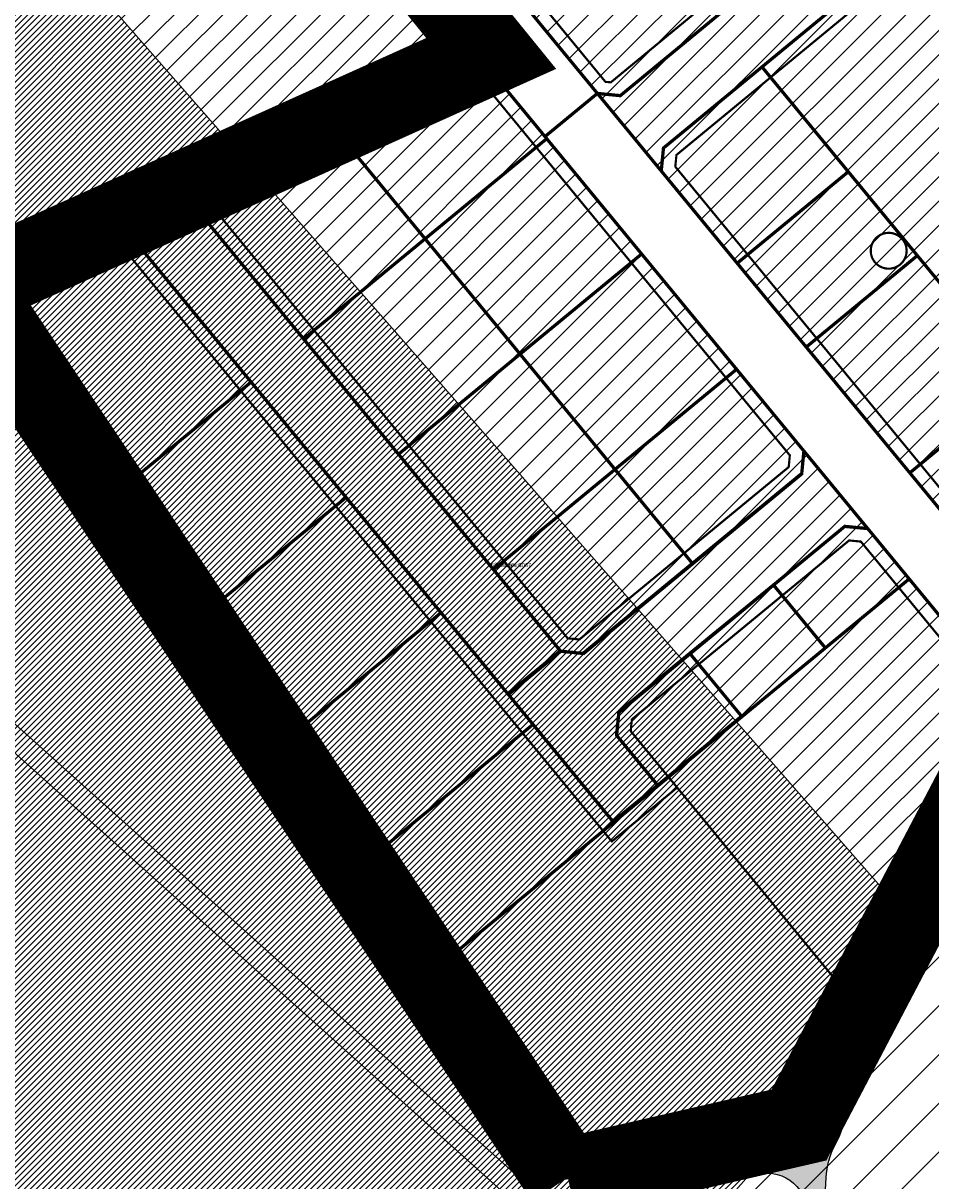
# Model space of a CAD drawing. Units: millimetres. Extents: x 20300 to 565929, y 10657 to 6589054.
# Drawn here: x 550630 to 550964, y 6578217 to 6578643 of the extents above; entities that cross this region are included whole.
import ezdxf

# ---------------------------------------------------------------- set-up
doc = ezdxf.new("R2010")
doc.units = ezdxf.units.MM
doc.linetypes.add('CENTER', pattern=[2, 1.25, -0.25, 0.25, -0.25])
doc.linetypes.add('DASHED', pattern=[0.75, 0.5, -0.25])
for name, color, linetype, lineweight in [('0_Kehtestatud', 206, 'Continuous', 100), ('L_AADRESS', 7, 'Continuous', 0), ('Level 1', 24, 'Continuous', 0), ('peetri kontakt', 7, 'Continuous', 0), ('PIIR', 36, 'Continuous', 0), ('TUNNUS', 7, 'Continuous', 0)]:
    doc.layers.add(name, color=color, linetype=linetype, lineweight=lineweight)
for name, color, linetype in [('K-hoone-maapealne-joon', 7, 'CENTER'), ('K-kinnistupiir-abi 1000', 27, 'Continuous'), ('k-mood piir', 1, 'Continuous'), ('k-mood-piir 1000', 1, 'Continuous'), ('k-mood-piir-tee maa 1000', 1, 'Continuous'), ('TL_hatch_kohalikud-teed_TA-KOV', 162, 'Continuous'), ('TL_sõiduteeasfaldiserv', 12, 'Continuous'), ('TL_Xref', 7, 'Continuous')]:
    doc.layers.add(name, color=color, linetype=linetype)
doc.layers.add('x_Vana-Aaviku_Ameerikanurga_teed$0$KPR-eskiis_sõidurada', color=7, linetype='Continuous', true_color=0xff3838)
doc.styles.add('Styledgn025', font='dgn025.shx')
doc.styles.add('Styletxt', font='txt.shx')
picture_1 = doc.add_image_def('image1.png', size_in_pixel=(1167, 838))
pattern_1 = [(45, (0, 0), (-4.490128060534577, 4.490128060534577), [])]

# ---------------------------------------------------------------- blocks, each defined once
blk = doc.blocks.new('x_Vana-Aaviku_Ameerikanurga_teed')
at = {"layer": 'x_Vana-Aaviku_Ameerikanurga_teed$0$KPR-eskiis_sõidurada', "color": 4, "transparency": 33554687}
for points in [[(550915.5242979263, 6578093.760449322), (550822.4292874846, 6578209.271565326), (550250.1420018265, 6578723.84740923, 0.2221266144683336), (549744.8213172952, 6578940.902582766), (549508.6247023952, 6578872.189536131), (549422.1699199716, 6578774.674068791)], [(550909.29543621, 6578088.740361502), (550816.603132033, 6578203.751804646), (550244.462977439, 6578718.195354695, 0.2218944642799492), (549746.0812516687, 6578932.937465352), (549513.0780046049, 6578865.153416083), (549428.1560671793, 6578769.366899903)]]:
    blk.add_lwpolyline(points, format="xyb", dxfattribs=at)

msp = doc.modelspace()

# ---------------------------------------------------------------- hatches: boundary and pattern name
at = {"layer": 'peetri kontakt', "linetype": 'Continuous', "lineweight": 15}
h = msp.add_hatch(dxfattribs=at)
h.set_pattern_fill('ANSI31', color=6, scale=2, style=0)
h.set_pattern_definition(pattern_1)
h.paths.add_polyline_path([(550429.7599999979, 6579437.739999999), (550379.3400000036, 6579396.920000003), (550343.8800000027, 6579368.199999999), (550309.3200000003, 6579340.210000001), (550302.5099999979, 6579334.699999999), (550270.3100000024, 6579323.510000002), (550234.700000003, 6579319.969999999), (550201.3999999985, 6579320.350000001), (550161.1799999997, 6579321.239999999), (550268.950000003, 6579534.690000001), (550306.2299999967, 6579517.780000001), (550355.0200000033, 6579486.710000001)])
h.paths.add_polyline_path([(550313.3599999994, 6579261.350000001), (550296.0600000024, 6579282.43), (550318.2400000021, 6579315.27), (550329.9099999964, 6579324.719999999), (550366.4399999976, 6579354.300000002), (550395.200000003, 6579377.59), (550448.6300000027, 6579420.829999998), (550494.6300000027, 6579374.670000003), (550531.700000003, 6579330.68), (550590.7599999979, 6579260.469999999), (550423.8400000036, 6579126.68), (550400.7599999979, 6579154.809999999), (550362.7100000009, 6579201.190000001), (550337.3400000036, 6579232.120000001)])
h.paths.add_polyline_path([(550426.1400000006, 6579123.879999999), (550423.8400000036, 6579126.68), (550590.7599999979, 6579260.469999999), (550622.8299999982, 6579222.350000001), (550714.1499999985, 6579115.050000002), (550839.0700000003, 6578959.300000002), (550900.6400000006, 6578882.66), (550965.8299999982, 6578802.300000002), (551114.6300000027, 6578619.059999999), (551087.4299999997, 6578570.75), (551062.450000003, 6578526.379999999), (551006.3900000006, 6578416.629999999), (550956.0799999982, 6578477.960000001), (550918.0200000033, 6578524.34), (550892.6499999985, 6578555.27), (550864.7400000021, 6578589.280000001), (550841.2700000033, 6578617.890000001), (550807.0200000033, 6578659.640000001), (550781.6499999985, 6578690.559999999), (550743.5900000036, 6578736.949999999), (550718.2199999988, 6578767.870000001), (550680.1599999964, 6578814.260000002), (550654.7899999991, 6578845.18), (550612.6099999994, 6578896.59), (550587.2400000021, 6578927.52), (550553.6300000027, 6578968.489999999), (550528.25, 6578999.41), (550489.5600000024, 6579046.57), (550464.1899999976, 6579077.5)])
at = {"layer": 'peetri kontakt', "linetype": 'Continuous', "lineweight": 15, "true_color": 0xddb3d4}
h = msp.add_hatch(dxfattribs=at)
h.set_pattern_fill('ANSI31', color=254, scale=0.5, style=0)
h.set_pattern_definition([(45, (0, 0), (-1.122532015133644, 1.122532015133644), [])])
h.paths.add_polyline_path([(550610.2100000009, 6578546.649999999), (550712.0757962461, 6578592.295671089), (550551.6462739244, 6578775.778727035), (550306.1799999997, 6578711.940000001), (550187.3699999973, 6578830.190000001), (550114.6799999997, 6578881.550000002), (550011.2899999991, 6578934.170000003), (550076.9699999988, 6579076.370000001), (550165.2299999967, 6579201.010000002), (549982.549999997, 6579135.719999999), (549841.049999997, 6579086.93), (549791.2700000033, 6579075.739999999), (549731.9799999967, 6579056.920000003), (549732.9900000021, 6579053.43), (549734.7199999988, 6579047.460000001), (549740.4399999976, 6579027.75), (549756.1899999976, 6578973.539999999), (549543.1199999973, 6578923.18), (549333.1099999994, 6578874.620000001), (549323.3699999973, 6578872.370000001), (549372.6000000015, 6578736.550000002), (549488.3699999973, 6578500.329999998), (549894.8200000003, 6578338.27), (550214.1599999964, 6578214.32), (550273.6099999994, 6578191.25), (550292.5300000012, 6578142.41), (550354.0099999979, 6577975.61), (550436.9699999988, 6577747.73), (550438.3500000015, 6577743.940000001), (550453.549999997, 6577746.719999999), (550509.2599999979, 6577756.91), (550708.8599999994, 6577793.420000003), (550613.2599999979, 6578094.809999999), (550834.200000003, 6578149.710000001), (550836.6700000018, 6578150.32), (550914.2700000033, 6578238.59), (550829.2299999967, 6578219.100000001), (550715.6199999973, 6578389.010000002)])
h.paths.add_polyline_path([(550712.0757962461, 6578592.295671089), (550610.2100000009, 6578546.649999999), (550715.6199999973, 6578389.010000002), (550829.2299999967, 6578219.100000001), (550914.2700000033, 6578238.59), (550954.120000001, 6578315.470000001)])
at = {"layer": 'peetri kontakt', "linetype": 'Continuous', "lineweight": 15}
h = msp.add_hatch(dxfattribs=at)
h.set_pattern_fill('ANSI31', color=6, scale=2, style=0)
h.set_pattern_definition(pattern_1)
h.paths.add_polyline_path([(550663.6099999994, 6578804.899999999), (550656.9299999997, 6578803.16), (550551.6462739244, 6578775.778727035), (550712.0757962461, 6578592.295671089), (550798.25, 6578630.91), (550802.1899999976, 6578632.670000003)])
h.paths.add_polyline_path([(550822.5799999982, 6578601.260000002), (550798.25, 6578630.91), (550712.0757962461, 6578592.295671089), (550954.120000001, 6578315.470000001), (550993.9699999988, 6578392.350000001), (550955.7800000012, 6578438.91), (550940.549999997, 6578457.460000001), (550917.0799999982, 6578486.059999999), (550892.3500000015, 6578516.219999999), (550857.4600000009, 6578558.739999999)])
h = msp.add_hatch(dxfattribs=at)
h.set_pattern_fill('ANSI31', color=72, scale=4, style=0)
h.set_pattern_definition([(45, (0, 0), (-8.980256121069154, 8.980256121069154), [])])
h.paths.add_polyline_path([(551072.7299999967, 6578346.52), (551118.8200000003, 6578435.100000001), (551157.0399999991, 6578508.550000002), (551162.5900000036, 6578519.219999999), (551165.7700000033, 6578523.27), (551175.9799999967, 6578531.289999999), (551182.2299999967, 6578536.039999999), (551183.5, 6578537), (551155.549999997, 6578570.23), (551110.4799999967, 6578557.77), (551016.8200000003, 6578380.079999998), (550993.9699999988, 6578392.350000001), (550914.2700000033, 6578238.59), (550836.6700000018, 6578150.32), (550853.7800000012, 6578052.190000001), (550855.7199999988, 6578052.710000001), (550930.4699999988, 6578072.48), (550953.5799999982, 6578117.550000002), (550979.8800000027, 6578168.100000001), (550989.200000003, 6578186.010000002), (551044.6400000006, 6578292.559999999)])
at = {"layer": 'TL_hatch_kohalikud-teed_TA-KOV', "transparency": 33554687}
h = msp.add_hatch(dxfattribs=at)
h.set_pattern_fill('GRAVEL', color=253, scale=0.2)
h.set_pattern_definition([(228.0127875, (550890.4303109146, 6577658.85479859), (-40.64000000319162, -45.71999999716357), [0.6834428800000001, -67.66096727913]), (184.969741, (550889.9731109146, 6577658.346798589), (60.95999997588101, 5.080000289395848), [1.172809439999999, -116.108097787048]), (132.5104471, (550888.8047109146, 6577658.24519859), (50.80000002145498, -55.87999998049192), [0.8269630400000001, -81.8694455882]), (267.273689, (550886.8235109146, 6577656.97519859), (5.08000001063945, 101.5999999994663), [1.06800904, -105.732874851476]), (292.83365418, (550886.7727109146, 6577655.90839859), (-25.40000000212682, 60.95999999911092), [1.0472674, -103.679615490688]), (357.2736889999999, (550887.1791109146, 6577654.94319859), (-101.5999999994663, 5.080000010639456), [1.06800904, -105.732874851476]), (37.69424047, (550888.2459109146, 6577654.89239859), (-66.03999999707179, -50.80000000380083), [1.41238732, -139.826230628494]), (72.25532837, (550889.3635109146, 6577655.75599859), (35.56000000955859, 111.7599999969577), [1.33343904, -132.01051320381]), (121.42956562, (550889.7699109146, 6577657.02599859), (-40.64000000576624, 66.03999999645204), [1.071626, -106.091091397424]), (175.2363583, (550889.2111109146, 6577657.94039859), (55.87999999919905, -5.080000008778512), [1.223426559999999, -59.94787389999998]), (222.3974378, (550887.9919109147, 6577658.041998589), (-60.95999999804932, -55.88000000212799), [1.58215584, -156.633545024354]), (138.81407483, (550891.8527109146, 6577656.92439859), (-35.55999999786702, 30.48000000247836), [0.5400090799999999, -53.461131648688]), (171.4692344, (550891.4463109146, 6577657.279998589), (66.04000000177932, -10.15999998847469), [1.02736396, -101.70927799408]), (225, (550890.4303109146, 6577657.432398589), (-7.105427357601002e-16, -5.080000000000479), [0.7184186800000001, -6.465786216856]), (203.19859051, (550890.0747109146, 6577658.041998589), (25.40000000069218, 10.15999999821867), [0.3868826399999998, -38.30124473778798]), (291.80140949, (550889.7191109146, 6577657.889598589), (-5.080000001062992, 15.23999999964574), [0.54713124, -26.80950598]), (30.96375653, (550889.9223109146, 6577657.38159859), (15.24000000037277, 10.15999999944225), [0.8886393199999997, -28.73259630581999]), (161.56505118, (550890.6843109146, 6577657.83879859), (10.16000000026517, -5.079999999467507), [0.64257428, -15.421796233656]), (16.389540334, (550886.7727109146, 6577657.889598589), (50.8000000000003, 15.24000000000049), [0.9001760000000001, -89.11765334507801]), (70.34617594, (550887.6363109146, 6577658.14359859), (-20.32000000185863, -55.87999999934082), [0.75519788, -74.7644313564]), (293.19859051, (550890.6843109146, 6577658.85479859), (-10.15999999822652, 25.40000000071057), [0.7737601999999998, -37.91436717778797]), (343.6104596700001, (550890.9891109146, 6577658.14359859), (-50.80000000106457, 15.23999999644572), [0.9001759999999998, -89.11765334507996]), (339.44395478, (550886.7727109146, 6577654.73999859), (-25.39999999999973, 10.16000000000042), [0.8680703999999996, -42.53546862621199]), (294.7751406, (550887.5855109146, 6577654.43519859), (-25.40000003023386, 55.87999998625452), [0.72734424, -72.00718676144001]), (66.80140949, (550890.7351109146, 6577653.77479859), (10.1599999984046, 25.40000000063861), [0.7737602000000001, -37.91436717778799]), (17.35402464, (550891.0399109146, 6577654.48599859), (-66.03999999868604, -20.32000000426493), [0.8515654800000002, -84.3047519604]), (69.44395478, (550888.2459109146, 6577653.77479859), (-10.16000000017692, -25.39999999992926), [0.4340352, -42.96950382621201]), (101.309932474, (550890.4303109146, 6577653.77479859), (-5.0800000000008, 20.32000000000074), [0.2590292, -25.643989929052]), (165.963756532, (550890.3795109146, 6577654.028798589), (15.23999999999903, -5.07999999999973), [1.0472674, -19.898109178138]), (186.00900596, (550889.3635109146, 6577654.28279859), (50.79999999973074, 5.080000002658707), [0.9705339999999997, -96.08272972667397]), (303.69006753, (550889.9223109146, 6577656.92439859), (-5.080000000705938, 10.1599999996474), [0.73264776, -17.58355271936]), (353.15722659, (550890.3287109146, 6577656.31479859), (86.36000000053137, -10.15999999547879), [1.27911352, -126.632018130062]), (60.9453959, (550891.5987109146, 6577656.16239859), (-20.32000000055938, -35.55999999968051), [0.52301648, -51.77878463622]), (90, (550891.8527109146, 6577656.61959859), (-5.08, 5.08), [0.3048, -4.7752]), (120.25643716, (550889.2619109146, 6577654.43519859), (20.31999999751433, -35.5600000014196), [0.7057339200000001, -69.8678815464]), (48.01278749999999, (550888.9063109145, 6577655.044798589), (40.64000000335068, 45.71999999702041), [1.36688576, -66.97752439912999]), (0, (550889.8207109146, 6577656.06079859), (5.08, 5.08), [1.3208, -3.7592]), (325.3048465, (550891.1415109147, 6577656.06079859), (50.80000001924306, -35.55999997250915), [0.8032191200000001, -79.51863344828001]), (254.0546040999999, (550891.8019109146, 6577655.60359859), (-5.079999999645114, -20.32000000008949), [0.73965816, -36.243300077544]), (207.64597536, (550891.5987109146, 6577654.89239859), (-96.5200000035467, -50.79999999326151), [1.204290199999999, -119.224928845876]), (175.42607874, (550890.5319109146, 6577654.33359859), (-66.03999999999766, 5.079999999998956), [1.27405892, -126.13169291248])])
edge = h.paths.add_edge_path()
edge.add_line((550896.3768568643, 6578224.70758133), (550886.7727109146, 6578221.747787321))
edge.add_line((550886.7727109146, 6578221.747787321), (550887.3665859881, 6578218.807156028))
edge.add_line((550887.3665859881, 6578218.807156028), (550897.5611931025, 6578218.843223053))
edge.add_line((550897.5611931025, 6578218.843223053), (550900.7385784612, 6578219.484911785))
edge.add_arc((550903.707953829, 6578204.781755324), 14.99999999971438, -3.1868851415247264, 101.4175946875946, ccw=False)
edge.add_line((550918.68475656, 6578203.947860879), (550912.0211069806, 6578084.268246966))
edge.add_arc((550941.9747124437, 6578082.600458077), 30.0000000002331, 176.8131148585742, 233.1576552138204)
edge.add_line((550923.9862558389, 6578058.591804866), (551410.7006380172, 6577693.921597589))
edge.add_line((551410.7006380172, 6577693.921597589), (551454.8278320342, 6577660.769476284))
edge.add_line((551454.8278320342, 6577660.769476284), (551462.5043256512, 6577653.77479859))
edge.add_line((551462.5043256512, 6577653.77479859), (551467.3019005874, 6577660.176616715))
edge.add_line((551467.3019005874, 6577660.176616715), (551458.6959499577, 6577665.368045712))
edge.add_line((551458.6959499577, 6577665.368045712), (551414.3014579173, 6577698.720984146))
edge.add_line((551414.3014579173, 6577698.720984146), (550930.1556212482, 6578061.46671153))
edge.add_arc((550948.1440778518, 6578085.475364741), 30.0000000000902, 176.8131148567859, 233.1576552155997, ccw=False)
edge.add_line((550918.1904723889, 6578087.143153631), (550925.4826366784, 6578218.110935828))
edge.add_arc((550955.4362421414, 6578216.443146938), 30.0000000002331, 152.5346448597865, 176.8131148585742, ccw=False)
edge.add_line((550928.8175458885, 6578230.279512422), (550930.4736307688, 6578233.465523983))
edge.add_line((550930.4736307688, 6578233.465523983), (550933.7017450707, 6578242.928138585))
edge.add_line((550933.7017450707, 6578242.928138585), (550930.5962305072, 6578244.542381225))
edge.add_line((550930.5962305072, 6578244.542381225), (550925.1498915183, 6578236.232797081))
edge.add_arc((550911.840543392, 6578243.150979823), 15.00000000031132, 281.4175946855828, 332.5346448563225, ccw=False)
edge.add_line((550914.8099187594, 6578228.447823361), (550896.3734429555, 6578224.724485638))
edge.add_line((550896.3734429555, 6578224.724485638), (550896.3768568643, 6578224.70758133))

# ---------------------------------------------------------------- linework, layer by layer
at = {"layer": '0_Kehtestatud', "linetype": 'DASHED', "ltscale": 80, "const_width": 30, "elevation": 8.730104299955147e-10}
for points in [[(550343.7385185051, 6579492.397099954), (550434.2392711294, 6579434.753819246), (551115.5883593682, 6578619.140404792), (550915.494158201, 6578237.52558177), (550830.425724992, 6578217.866694908)], [(550829.5915975417, 6578217.673932252), (550610.3350574147, 6578545.729820468), (550802.1587744384, 6578632.097768153), (550663.0036245547, 6578803.407214371), (550305.5774645967, 6578709.52904426)]]:
    msp.add_lwpolyline(points, dxfattribs=at)
at = {"layer": 'K-hoone-maapealne-joon', "ltscale": 0.4, "elevation": 8.730104299955147e-10}
msp.add_lwpolyline([(551081.2344152734, 6578608.642287998, 0.7999999999999998, 0.7999999999999998, 0), (551081.2344152734, 6578608.642287998, 0.7999999999999998, 0.7999999999999998, 0), (551000.0540742301, 6578707.985306576, 0.7999999999999998, 0.7999999999999998, 0), (550965.9578875536, 6578679.908111798, 0.7999999999999998, 0.7999999999999998, 0), (550969.1362873511, 6578676.048347129, 0.7999999999999998, 0.7999999999999998, 0), (550870.3811897723, 6578594.726502628, 0.7999999999999998, 0.7999999999999998, 0), (550869.9626862988, 6578590.403567285, 0.7999999999999998, 0.7999999999999998, 0), (551005.7518768008, 6578425.504763571, 0.7999999999999998, 0.7999999999999998, 0), (551028.513155077, 6578470.261451601, 0.7999999999999998, 0.7999999999999998, 0), (551058.2001870209, 6578528.636610112, 0.7999999999999998, 0.7999999999999998, 0), (551091.7880695581, 6578588.547886587, 0.7999999999999998, 0.7999999999999998, 0), (551077.5821385357, 6578605.986329494, 0.7999999999999998, 0.7999999999999998, 0), (551081.2344152727, 6578608.642287998, 0, 0, 0)], format="xyseb", dxfattribs=at)
at = {"layer": 'K-hoone-maapealne-joon', "ltscale": 0.4, "const_width": 0.7999999999999998, "elevation": 8.730104299955147e-10}
msp.add_lwpolyline([(550918.4615118799, 6578680.954173353), (550846.2177018702, 6578621.463574614), (550844.2270086836, 6578621.656293669), (550823.1546643653, 6578647.245991397, 0.3112622890924079)], format="xyb", dxfattribs=at)
for points in [[(550696.6204195555, 6578579.096064656), (550796.7937953186, 6578624.19877151), (550912.1430892101, 6578484.121639169), (550911.7245857375, 6578479.79870384), (550834.6390275967, 6578416.321071536), (550830.3160922675, 6578416.739575008), (550696.6204195555, 6578579.096064656)], [(550870.6539462146, 6578361.776499926), (550870.653946214, 6578361.776499927), (550846.5689830414, 6578341.943332033), (550846.5689830414, 6578341.943332033), (550846.5689830414, 6578341.943332033), (550663.5443049215, 6578564.20366145), (550617.7860858865, 6578543.601185753), (550832.1796828947, 6578224.224846023), (550911.5716122907, 6578242.571959903), (550933.6250685757, 6578285.306033959)]]:
    msp.add_lwpolyline(points, dxfattribs=at)
msp.add_lwpolyline([(550944.3479608798, 6578564.541405012, -1), (550952.7389349082, 6578554.351628033, -1)], format="xyb", close=True, dxfattribs=at)
msp.add_lwpolyline([(550933.6250685758, 6578285.306033961), (550853.5358982619, 6578382.564204713), (550853.9544017691, 6578386.887140097), (550933.9733805115, 6578452.780355795), (550938.2963158401, 6578452.361852324), (550988.4225666363, 6578391.489858866), (550933.6250685758, 6578285.306033961), (550933.6250685758, 6578285.306033961)], close=True, dxfattribs=at)
at = {"layer": 'K-kinnistupiir-abi 1000', "const_width": 0.5999999999999999, "elevation": 8.730104299955147e-10}
for points in [[(550533.9056713713, 6578769.354598498), (550594.9909309861, 6578785.359890021), (550663.0036245547, 6578803.407214371), (550801.2787654416, 6578632.183927655)], [(550664.2496871237, 6578570.882040093), (550609.1429244357, 6578546.070354989), (550661.4674296438, 6578468.123955541), (550692.2659991587, 6578422.24676712), (550715.3664772264, 6578387.835339242), (550752.9127385948, 6578331.900353409), (550782.5635333656, 6578287.731735136), (550821.3600740496, 6578229.936210044), (550829.5915975417, 6578217.673932252), (550915.494158201, 6578237.52558177), (550937.1959910867, 6578279.578297767), (550966.1418461464, 6578335.668114166), (550995.7040439325, 6578392.952248379), (551007.4598682214, 6578416.068338513), (551033.6725350559, 6578467.611671789), (551063.3168073895, 6578525.902749849), (551115.5883593682, 6578619.140404792), (551095.2316035234, 6578643.8611108)], [(550664.2496871244, 6578570.882040092), (550688.2727136292, 6578581.698322942), (550743.0845607368, 6578606.377162539), (550798.331495873, 6578631.140884615), (550801.14157038, 6578632.373377844)]]:
    msp.add_lwpolyline(points, dxfattribs=at)
at = {"layer": 'k-mood piir', "elevation": 8.730104299955147e-10}
msp.add_lwpolyline([(550589.5881298254, 6578923.017414976, 1.2, 1.2, 0), (550570.2892842157, 6578907.125397633, 1.2, 1.2, 0), (550570.2893165471, 6578907.125358369, 1.2, 1.2, 0), (550597.3033072018, 6578874.32040639, 1.2, 1.2, 0), (550656.5880914553, 6578802.326312632, 1.2, 1.2, 0), (550663.2667229197, 6578804.076218328, 1.2, 1.2, 0), (550802.1587744384, 6578632.097768153, 1.2, 1.2, 0), (550798.2248490965, 6578630.326532229, 1.2, 1.2, 0), (550821.9674123938, 6578601.49419117, 1.2, 1.2, 0), (550821.9674123938, 6578601.49419117, 1.2, 1.2, 0), (550821.9674123938, 6578601.49419117, 1.2, 1.2, 0), (550821.9674123937, 6578601.494191168, 1.2, 1.2, 0), (550821.9674123938, 6578601.49419117, 1.2, 1.2, 0), (550841.2662304682, 6578617.386185812, 1.2, 1.2, 0), (550589.5881286405, 6578923.017414001, 0, 0, 0)], format="xyseb", dxfattribs=at)
at = {"layer": 'k-mood piir', "const_width": 1.2, "elevation": 8.730104299955147e-10}
for points in [[(551107.0950878923, 6578628.29040849), (551079.0607605173, 6578605.740025853), (551095.6184726085, 6578585.155704568), (551062.611066646, 6578526.279834023), (551032.9594503843, 6578467.974315212), (550901.8858055722, 6578627.146683527), (551025.2398250669, 6578728.725016527), (551107.0950878917, 6578628.290408491)], [(550923.0932286764, 6578684.76825245), (550942.3920487106, 6578700.660248714), (550962.0981240777, 6578676.729711873), (550865.6040239078, 6578597.269730547), (550864.7863862031, 6578588.823934637), (550841.2662332921, 6578617.386188136), (550849.7120276412, 6578616.568550583), (550922.275590971, 6578676.322456539), (550923.0932286761, 6578684.768252449)], [(550847.8530182751, 6578692.762671647), (550885.9938093083, 6578646.445503564), (550849.712027642, 6578616.568550583), (550841.2662317295, 6578617.386188288), (550806.9395197983, 6578659.071639561), (550847.8530182751, 6578692.762671647)], [(550865.6040239086, 6578597.269730549), (550901.8858055722, 6578627.146683527), (550933.6697980983, 6578588.549043459), (550892.7562996284, 6578554.858011377), (550864.7863862038, 6578588.823934636), (550865.6040239086, 6578597.269730549)], [(550994.376785426, 6578392.124807592), (551006.7467835499, 6578416.430981937), (550841.2662304682, 6578617.386185812), (550821.9674123938, 6578601.49419117), (550994.3767841557, 6578392.124805097)], [(550743.4130019733, 6578605.647692626), (550777.8298290642, 6578563.852807887), (550733.0565665876, 6578526.983376553), (550688.6011548644, 6578580.968853029), (550743.1767440124, 6578605.541318319)], [(550857.5654833271, 6578558.264835144), (550822.6030915467, 6578600.722239226), (550777.8298290642, 6578563.852807887), (550812.7922208479, 6578521.395403812), (550857.5654833259, 6578558.264835145)], [(550933.6697980983, 6578588.549043459), (550959.0969921211, 6578557.670931404), (550918.1834936527, 6578523.979899323), (550892.7562996284, 6578554.858011377), (550933.6697980983, 6578588.549043459)], [(550664.9753586905, 6578570.331422165), (550688.6011548644, 6578580.968853029), (550827.7728643278, 6578411.962409148), (550808.4740442912, 6578396.070412882), (550808.4740442912, 6578396.070412882), (550664.9753586958, 6578570.331422166)], [(550664.9753586941, 6578570.331422168), (550713.7583197597, 6578511.090684208), (550662.1323447234, 6578468.570438253), (550610.3350574147, 6578545.729820468), (550664.9753586941, 6578570.331422168)], [(550812.7922208479, 6578521.395403812), (550768.0189583721, 6578484.525972479), (550733.0565665876, 6578526.983376553), (550777.8298290642, 6578563.852807887), (550812.7922208479, 6578521.395403812)], [(550857.5654833259, 6578558.264835145), (550892.527875109, 6578515.807431071), (550847.7546126315, 6578478.937999736), (550812.7922208465, 6578521.395403812), (550857.5654833271, 6578558.264835144)], [(550959.0969921211, 6578557.670931404), (550997.2377831554, 6578511.353763317), (550997.2377831554, 6578511.353763317), (550956.3242846881, 6578477.662731241), (550918.1834936527, 6578523.979899323), (550959.0969921211, 6578557.670931404)], [(550812.7922208479, 6578521.395403812), (550847.7546126315, 6578478.937999736), (550802.9813501544, 6578442.068568404), (550768.0189583721, 6578484.525972479), (550812.7922208479, 6578521.395403812)], [(550892.527875109, 6578515.807431071), (550917.3193892828, 6578485.701271813), (550916.5017515775, 6578477.255475902), (550876.3602059073, 6578444.200123672), (550847.7546126301, 6578478.937999734), (550892.527875109, 6578515.807431071)], [(550713.7583197597, 6578511.090684208), (550748.7201383375, 6578468.633976214), (550692.9290877094, 6578422.691728624), (550662.1316379403, 6578468.569856132), (550713.7583197597, 6578511.090684208)], [(550847.7546126301, 6578478.937999734), (550876.3602059073, 6578444.200123672), (550836.218660239, 6578411.144771444), (550827.7728643266, 6578411.962409149), (550802.9813501544, 6578442.068568404), (550847.7546126315, 6578478.937999736)], [(550925.2177481209, 6578413.184956913), (550956.0958601724, 6578438.612150934), (550940.839543757, 6578457.139018167), (550932.3937478471, 6578457.95665587), (550906.1473525981, 6578436.34354095), (550925.2177481209, 6578413.184956913)], [(550829.9485956051, 6578218.577475616), (550779.7332472124, 6578293.383391889), (550779.7332472125, 6578293.38339189), (550956.0958601766, 6578438.612150935), (550956.0958601766, 6578438.612150935), (550994.376785426, 6578392.124807592), (550914.9531174708, 6578238.221634095), (550829.9485956051, 6578218.577475616)], [(550875.4236311066, 6578411.043482896), (550894.4940266212, 6578387.884898856), (550925.2177481209, 6578413.184956913), (550906.1473525981, 6578436.34354095), (550875.4236311067, 6578411.043482897)], [(550783.6825301193, 6578426.176572139), (550817.5611346799, 6578385.035290606), (550753.5769522256, 6578332.346246055), (550723.7317647744, 6578376.808924929), (550783.6825301193, 6578426.176572139)], [(550875.4236311055, 6578411.043482897), (550894.4940266219, 6578387.884898857), (550863.6159145661, 6578362.457704833), (550848.3595981527, 6578380.984572067), (550849.1772359214, 6578389.430368031), (550875.4236311011, 6578411.043482893)], [(550817.5611346799, 6578385.035290606), (550847.2505151943, 6578348.981291978), (550847.2505151943, 6578348.981291978), (550847.2505151943, 6578348.981291978), (550779.733478006, 6578293.383048073), (550753.5769522256, 6578332.346246055), (550817.5611346799, 6578385.035290606)], [(550753.5769382676, 6578332.346266847), (550779.7336807512, 6578293.383215027), (550847.2505152109, 6578348.981291957), (550817.5611346785, 6578385.035290604), (550753.5779191639, 6578332.347042302)], [(550813.7013706737, 6578381.856891353), (550813.7013706743, 6578381.856891352)], [(550779.7336807506, 6578293.383215028), (550779.7332472076, 6578293.383391887)], [(550829.9485956039, 6578218.577475618), (550914.9531174708, 6578238.221634095)]]:
    msp.add_lwpolyline(points, dxfattribs=at)
for points in [[(550798.2248490966, 6578630.326532231), (550822.6030915416, 6578600.722239221), (550777.8298290642, 6578563.852807887), (550743.4130019745, 6578605.647692625), (550798.2248490875, 6578630.326532225)], [(550854.6829928719, 6578619.970655374), (550854.6829928719, 6578619.970655374)], [(550956.3242846881, 6578477.662731241), (551006.7467835499, 6578416.430981937), (551032.959450385, 6578467.974315213), (551032.959450385, 6578467.974315213), (550997.2377831554, 6578511.353763317)], [(550716.0307095565, 6578388.281204031), (550692.93021481, 6578422.692656756), (550748.7201383375, 6578468.633976214), (550783.6825301193, 6578426.176572139), (550723.7317647744, 6578376.808924929)]]:
    msp.add_lwpolyline(points, close=True, dxfattribs=at)
at = {"layer": 'k-mood piir', "elevation": 8.730104299955147e-10}
msp.add_lwpolyline([(550827.7728643278, 6578411.962409148, 1.2, 1.2, 0), (550808.4740442912, 6578396.070412882, 1.2, 1.2, 0), (550847.2505151943, 6578348.981291978, 1.2, 1.2, 0), (550847.2505151943, 6578348.981291978, 1.2, 1.2, 0), (550847.2505151943, 6578348.981291978, 1.2, 1.2, 0), (550863.6159145697, 6578362.457704837, 1.2, 1.2, 0), (550848.3595981533, 6578380.984572066, 1.2, 1.2, 0), (550849.1772359214, 6578389.430368031, 1.2, 1.2, 0), (550932.3937478458, 6578457.95665587, 1.2, 1.2, 0), (550940.839543757, 6578457.139018167, 1.2, 1.2, 0), (550917.3193892828, 6578485.701271813, 1.2, 1.2, 0), (550916.5017515775, 6578477.255475902, 1.2, 1.2, 0), (550836.218660239, 6578411.144771444, 1.2, 1.2, 0), (550836.218660239, 6578411.144771444, 1.2, 1.2, 0), (550836.218660239, 6578411.144771444, 1.2, 1.2, 0), (550827.7728643278, 6578411.962409148, 0, 0, 0)], format="xyseb", close=True, dxfattribs=at)
at = {"layer": 'k-mood-piir 1000', "elevation": 8.730104299955147e-10}
msp.add_lwpolyline([(551095.6196510941, 6578585.157806653, 0.5999999999999999, 0.5999999999999999, 0), (551062.6110666473, 6578526.279834022, 0.5999999999999999, 0.5999999999999999, 0), (551032.9594503856, 6578467.974315212, 0.5999999999999999, 0.5999999999999999, 0), (550901.8858055728, 6578627.146683527, 0.5999999999999999, 0.5999999999999999, 0), (551025.2398250676, 6578728.725016528, 0.5999999999999999, 0.5999999999999999, 0), (551107.095087891, 6578628.29040849, 0.5999999999999999, 0.5999999999999999, 0), (551079.0607605166, 6578605.740025853, 0.5999999999999999, 0.5999999999999999, 0), (551079.0607605166, 6578605.740025853, 0.5999999999999999, 0.5999999999999999, 0), (551095.6196510947, 6578585.157806652, 0, 0, 0)], format="xyseb", dxfattribs=at)
at = {"layer": 'k-mood-piir 1000', "const_width": 0.5999999999999999, "elevation": 8.730104299955147e-10}
for points in [[(550847.8530182765, 6578692.762671648), (550885.9938093097, 6578646.445503563), (550849.7120276426, 6578616.568550584), (550841.2662317308, 6578617.386188288), (550806.9395197995, 6578659.071639561), (550847.8530182765, 6578692.762671648)], [(550865.60402391, 6578597.269730549), (550901.8858055728, 6578627.146683527), (550933.6697980997, 6578588.549043459), (550892.7562996298, 6578554.858011377), (550864.7863862051, 6578588.823934636), (550865.60402391, 6578597.269730549)], [(550743.4130019746, 6578605.647692626), (550777.8298290656, 6578563.852807887), (550733.0565665889, 6578526.983376553), (550688.6011548658, 6578580.968853028), (550743.1767440137, 6578605.541318319)], [(550857.5654833278, 6578558.264835145), (550822.603091548, 6578600.722239225), (550777.8298290656, 6578563.852807887), (550812.7922208492, 6578521.395403811), (550857.5654833278, 6578558.264835145)], [(550933.6697980997, 6578588.549043459), (550959.0969921225, 6578557.670931403), (550918.183493654, 6578523.979899322), (550892.7562996298, 6578554.858011377), (550933.6697980997, 6578588.549043459)], [(550664.9753586954, 6578570.331422168), (550713.758319761, 6578511.090684207), (550662.1323447247, 6578468.570438253), (550610.3350574161, 6578545.729820468), (550664.9753586954, 6578570.331422168)], [(550812.7922208492, 6578521.395403811), (550768.0189583733, 6578484.525972479), (550733.0565665889, 6578526.983376553), (550777.8298290656, 6578563.852807887), (550812.7922208492, 6578521.395403811)], [(550857.5654833278, 6578558.264835145), (550892.5278751103, 6578515.807431071), (550847.7546126328, 6578478.937999736), (550812.7922208479, 6578521.395403812), (550857.5654833278, 6578558.264835145)], [(550959.0969921225, 6578557.670931403), (550997.2377831567, 6578511.353763317), (550997.2377831567, 6578511.353763317), (550956.3242846894, 6578477.662731241), (550918.183493654, 6578523.979899322), (550959.0969921225, 6578557.670931403)], [(550812.7922208492, 6578521.395403811), (550847.7546126328, 6578478.937999736), (550802.9813501557, 6578442.068568404), (550768.0189583733, 6578484.525972479), (550812.7922208492, 6578521.395403811)], [(550892.5278751103, 6578515.807431071), (550917.3193892835, 6578485.701271813), (550916.5017515788, 6578477.255475902), (550876.3602059085, 6578444.200123672), (550847.7546126314, 6578478.937999734), (550892.5278751103, 6578515.807431071)], [(550713.758319761, 6578511.090684207), (550748.7201383387, 6578468.633976214), (550692.9290877107, 6578422.691728624), (550662.1316379417, 6578468.569856131), (550713.758319761, 6578511.090684207)], [(550847.7546126314, 6578478.937999734), (550876.3602059085, 6578444.200123672), (550836.2186602403, 6578411.144771444), (550827.7728643279, 6578411.962409149), (550802.9813501557, 6578442.068568404), (550847.7546126328, 6578478.937999736)], [(550925.2177481222, 6578413.184956913), (550956.0958601737, 6578438.612150934), (550940.8395437583, 6578457.139018167), (550932.3937478485, 6578457.95665587), (550906.1473525995, 6578436.34354095), (550925.2177481222, 6578413.184956913)], [(550829.9485956064, 6578218.577475616), (550779.7332472136, 6578293.383391888), (550779.7332472138, 6578293.38339189), (550956.0958601779, 6578438.612150935), (550956.0958601779, 6578438.612150935), (550994.3767854274, 6578392.124807592), (550914.9531174721, 6578238.221634095), (550829.9485956064, 6578218.577475616)], [(550875.423631108, 6578411.043482896), (550894.4940266225, 6578387.884898856), (550925.2177481222, 6578413.184956913), (550906.1473525995, 6578436.34354095), (550875.4236311081, 6578411.043482897)], [(550783.6825301206, 6578426.176572139), (550817.5611346812, 6578385.035290605), (550753.5769522269, 6578332.346246055), (550723.7317647758, 6578376.808924929), (550783.6825301206, 6578426.176572139)], [(550875.4236311067, 6578411.043482897), (550894.4940266232, 6578387.884898857), (550863.6159145674, 6578362.457704833), (550848.359598154, 6578380.984572067), (550849.1772359227, 6578389.430368031), (550875.4236311024, 6578411.043482893)], [(550817.5611346812, 6578385.035290605), (550847.2505151957, 6578348.981291978), (550847.2505151957, 6578348.981291978), (550847.2505151957, 6578348.981291978), (550779.7334780073, 6578293.383048073), (550753.5769522269, 6578332.346246055), (550817.5611346812, 6578385.035290605)], [(550753.576938269, 6578332.346266847), (550779.7336807525, 6578293.383215027), (550847.2505152116, 6578348.981291958), (550817.5611346798, 6578385.035290604), (550753.5779191651, 6578332.347042301)], [(550813.701370675, 6578381.856891352), (550813.7013706756, 6578381.856891352)], [(550779.7336807519, 6578293.383215028), (550779.7332472089, 6578293.383391887)], [(550829.9485956052, 6578218.577475618), (550914.9531174721, 6578238.221634095)]]:
    msp.add_lwpolyline(points, dxfattribs=at)
for points in [[(550798.2248490979, 6578630.32653223), (550822.603091543, 6578600.722239221), (550777.8298290656, 6578563.852807887), (550743.4130019757, 6578605.647692625), (550798.2248490888, 6578630.326532225)], [(550956.3242846894, 6578477.662731241), (551006.7467835506, 6578416.430981937), (551032.9594503863, 6578467.974315212), (551032.9594503863, 6578467.974315212), (550997.2377831567, 6578511.353763317)], [(550716.0307095565, 6578388.281204031), (550692.9290877107, 6578422.691728624), (550748.7201383387, 6578468.633976214), (550783.6825301206, 6578426.176572139), (550723.7317647737, 6578376.808924928)]]:
    msp.add_lwpolyline(points, close=True, dxfattribs=at)
at = {"layer": 'k-mood-piir-tee maa 1000', "const_width": 0.5999999999999999, "elevation": 8.730104299955147e-10}
for points in [[(550589.5881298254, 6578923.017414976), (550570.2892842157, 6578907.125397633), (550570.2893165459, 6578907.12535837), (550597.3033072012, 6578874.320406391), (550656.5880914541, 6578802.326312634), (550663.2667229191, 6578804.076218328), (550802.1587744378, 6578632.097768153), (550798.2248490952, 6578630.326532231), (550821.9674123932, 6578601.494191171), (550821.9674123932, 6578601.494191171), (550821.9674123918, 6578601.494191171), (550821.9674123924, 6578601.49419117), (550821.9674123932, 6578601.494191171), (550841.266230467, 6578617.386185814), (550589.58812864, 6578923.017414001)], [(550923.0932286764, 6578684.76825245), (550942.3920487106, 6578700.660248714), (550962.0981240777, 6578676.729711873), (550865.6040239072, 6578597.269730548), (550864.7863862031, 6578588.823934637), (550841.2662332921, 6578617.386188136), (550849.7120276405, 6578616.568550582), (550922.275590971, 6578676.322456539), (550923.0932286761, 6578684.768252449)], [(550994.3767854274, 6578392.124807592), (551006.7467835505, 6578416.430981936), (550841.2662304696, 6578617.386185812), (550821.967412395, 6578601.49419117), (550994.376784157, 6578392.124805097)], [(550688.6011548658, 6578580.968853028), (550664.9753586918, 6578570.331422165), (550847.2505151957, 6578348.981291978), (550847.2505151957, 6578348.981291978), (550847.2505151957, 6578348.981291978), (550863.6159145711, 6578362.457704837), (550848.3595981546, 6578380.984572066), (550849.1772359227, 6578389.430368031), (550932.3937478471, 6578457.95665587), (550940.8395437583, 6578457.139018167), (550917.3193892835, 6578485.701271813), (550916.5017515788, 6578477.255475902), (550836.2186602403, 6578411.144771444), (550827.7728643279, 6578411.962409149), (550688.6011548658, 6578580.968853028)], [(550664.9753586918, 6578570.331422165), (550688.6011548658, 6578580.968853028), (550827.772864329, 6578411.962409148), (550808.4740442925, 6578396.070412881), (550808.4740442925, 6578396.070412881), (550664.9753586971, 6578570.331422166)]]:
    msp.add_lwpolyline(points, dxfattribs=at)
for points in [[(550854.6829928731, 6578619.970655374), (550854.6829928731, 6578619.970655374)], [(550827.772864329, 6578411.962409148), (550808.4740442925, 6578396.070412881), (550847.2505151957, 6578348.981291978), (550847.2505151957, 6578348.981291978), (550847.2505151957, 6578348.981291978), (550863.6159145711, 6578362.457704837), (550848.3595981546, 6578380.984572066), (550849.1772359227, 6578389.430368031), (550932.3937478471, 6578457.95665587), (550940.8395437583, 6578457.139018167), (550917.3193892835, 6578485.701271813), (550916.5017515788, 6578477.255475902), (550836.2186602403, 6578411.144771444), (550836.2186602403, 6578411.144771444), (550836.2186602403, 6578411.144771444), (550827.772864329, 6578411.962409148)]]:
    msp.add_lwpolyline(points, close=True, dxfattribs=at)
at = {"layer": 'Level 1', "flags": 128}
for points in [[(551183.5299999999, 6578537.021920064), (551118.4199999998, 6578614.321920063), (551114.6299999998, 6578619.061920064), (551062.4499999998, 6578526.381920063), (550994.5899999997, 6578393.541920063), (550914.2699999999, 6578238.591920063), (550829.2299999999, 6578219.101920064), (550715.6199999998, 6578389.011920063), (550610.2099999998, 6578546.651920063), (550802.1899999998, 6578632.671920063), (550663.6099999998, 6578804.901920063)], [(551183.5299999999, 6578537.021920064), (551118.4199999998, 6578614.321920063), (551114.6299999998, 6578619.061920064), (551062.4499999998, 6578526.381920063), (550994.5899999997, 6578393.541920063), (550914.2699999999, 6578238.591920063), (550829.2299999999, 6578219.101920064), (550715.6199999998, 6578389.011920063), (550610.2099999998, 6578546.651920063), (550802.1899999998, 6578632.671920063), (550663.6099999998, 6578804.901920063)], [(550663.6099999998, 6578804.901920062), (550802.1899999998, 6578632.671920062), (550798.2499999999, 6578630.911920062), (550610.2099999998, 6578546.651920062), (550715.6199999998, 6578389.011920062), (550829.2299999999, 6578219.101920063), (550914.2699999999, 6578238.591920062), (550993.9699999999, 6578392.351920063), (551016.82, 6578380.081920062), (551110.4799999999, 6578557.771920063), (551155.5499999999, 6578570.231920063)], [(550663.6099999998, 6578804.901920063), (550802.1899999998, 6578632.671920063), (550798.2499999999, 6578630.911920063), (550822.5799999997, 6578601.261920063), (550857.4599999998, 6578558.741920063), (550892.3499999997, 6578516.221920063), (550917.0799999997, 6578486.061920064), (550940.5499999999, 6578457.461920063), (550955.7799999999, 6578438.911920063), (550993.9699999999, 6578392.351920064), (550994.5899999997, 6578393.541920063), (551006.3899999998, 6578416.631920063), (550956.0799999997, 6578477.961920063), (550918.0199999999, 6578524.341920063), (550892.6499999998, 6578555.271920064), (550864.7399999999, 6578589.281920063), (550841.2699999999, 6578617.891920064), (550807.0199999999, 6578659.641920064)], [(550663.6099999998, 6578804.901920063), (550802.1899999998, 6578632.671920063), (550798.2499999999, 6578630.911920063), (550822.5799999997, 6578601.261920063), (550857.4599999998, 6578558.741920063), (550892.3499999997, 6578516.221920063), (550917.0799999997, 6578486.061920064), (550940.5499999999, 6578457.461920063), (550955.7799999999, 6578438.911920063), (550993.9699999999, 6578392.351920064), (550994.5899999997, 6578393.541920063), (551006.3899999998, 6578416.631920063), (550956.0799999997, 6578477.961920063), (550918.0199999999, 6578524.341920063), (550892.6499999998, 6578555.271920064), (550864.7399999999, 6578589.281920063), (550841.2699999999, 6578617.891920064), (550807.0199999999, 6578659.641920064)], [(550807.0199999999, 6578659.641920063), (550841.2699999999, 6578617.891920063), (550864.7399999999, 6578589.281920062), (550892.6499999998, 6578555.271920063), (550918.0199999999, 6578524.341920062), (550956.0799999997, 6578477.961920062), (551006.3899999998, 6578416.631920062), (550994.5899999997, 6578393.541920062), (550993.9699999999, 6578392.351920063), (550955.7799999999, 6578438.911920062), (550940.5499999999, 6578457.461920062), (550917.0799999997, 6578486.061920063), (550892.3499999997, 6578516.221920062), (550857.4599999998, 6578558.741920062), (550822.5799999997, 6578601.261920062), (550798.2499999999, 6578630.911920062), (550802.1899999998, 6578632.671920062), (550663.6099999998, 6578804.901920062)], [(550807.0199999999, 6578659.641920064), (550841.2699999999, 6578617.891920064), (550864.7399999999, 6578589.281920063), (550892.6499999998, 6578555.271920064), (550918.0199999999, 6578524.341920063), (550956.0799999997, 6578477.961920063), (551006.3899999998, 6578416.631920063), (551062.4499999998, 6578526.381920063), (551114.6299999998, 6578619.061920064), (550965.8299999997, 6578802.301920063)], [(550807.0199999999, 6578659.641920064), (550841.2699999999, 6578617.891920064), (550864.7399999999, 6578589.281920063), (550892.6499999998, 6578555.271920064), (550918.0199999999, 6578524.341920063), (550956.0799999997, 6578477.961920063), (551006.3899999998, 6578416.631920063), (551062.4499999998, 6578526.381920063), (551114.6299999998, 6578619.061920064), (550965.8299999997, 6578802.301920063)], [(550965.8299999997, 6578802.301920062), (551114.6299999998, 6578619.061920063), (551087.4299999998, 6578570.751920062), (551062.4499999998, 6578526.381920062), (551006.3899999998, 6578416.631920062), (550956.0799999997, 6578477.961920062), (550918.0199999999, 6578524.341920062), (550892.6499999998, 6578555.271920063), (550864.7399999999, 6578589.281920062), (550841.2699999999, 6578617.891920063), (550807.0199999999, 6578659.641920063)]]:
    msp.add_lwpolyline(points, dxfattribs=at)
for points in [[(550798.2499999999, 6578630.911920063), (550610.2099999998, 6578546.651920063), (550715.6199999998, 6578389.011920063), (550829.2299999999, 6578219.101920064), (550914.2699999999, 6578238.591920063), (550993.9699999999, 6578392.351920064), (550955.7799999999, 6578438.911920063), (550940.5499999999, 6578457.461920063), (550932.1099999998, 6578458.291920063), (550905.82, 6578436.731920063), (550875.0499999999, 6578411.481920063), (550894.0799999997, 6578388.291920063), (550863.1599999998, 6578362.921920063), (550846.7699999999, 6578349.471920063), (550817.1399999998, 6578385.581920063), (550808.0799999997, 6578396.631920063), (550827.3999999998, 6578412.491920063), (550835.8499999997, 6578411.661920063), (550876.0499999999, 6578444.641920064), (550916.2499999999, 6578477.621920063), (550917.0799999997, 6578486.061920064), (550892.3499999997, 6578516.221920063), (550857.4599999998, 6578558.741920063), (550822.5799999997, 6578601.261920063)], [(550798.2499999999, 6578630.911920063), (550610.2099999998, 6578546.651920063), (550715.6199999998, 6578389.011920063), (550829.2299999999, 6578219.101920064), (550914.2699999999, 6578238.591920063), (550993.9699999999, 6578392.351920064), (550955.7799999999, 6578438.911920063), (550940.5499999999, 6578457.461920063), (550932.1099999998, 6578458.291920063), (550905.82, 6578436.731920063), (550875.0499999999, 6578411.481920063), (550894.0799999997, 6578388.291920063), (550863.1599999998, 6578362.921920063), (550846.7699999999, 6578349.471920063), (550817.1399999998, 6578385.581920063), (550808.0799999997, 6578396.631920063), (550827.3999999998, 6578412.491920063), (550835.8499999997, 6578411.661920063), (550876.0499999999, 6578444.641920064), (550916.2499999999, 6578477.621920063), (550917.0799999997, 6578486.061920064), (550892.3499999997, 6578516.221920063), (550857.4599999998, 6578558.741920063), (550822.5799999997, 6578601.261920063)], [(550798.2499999999, 6578630.911920062), (550822.5799999997, 6578601.261920062), (550857.4599999998, 6578558.741920062), (550892.3499999997, 6578516.221920062), (550917.0799999997, 6578486.061920063), (550940.5499999999, 6578457.461920062), (550955.7799999999, 6578438.911920062), (550993.9699999999, 6578392.351920063), (550914.2699999999, 6578238.591920062), (550829.2299999999, 6578219.101920063), (550715.6199999998, 6578389.011920062), (550610.2099999998, 6578546.651920062), (550798.2499999999, 6578630.911920062)], [(550917.0799999997, 6578486.061920064), (550916.2499999999, 6578477.621920063), (550876.0499999999, 6578444.641920064), (550835.8499999997, 6578411.661920063), (550827.3999999998, 6578412.491920063), (550808.0799999997, 6578396.631920063), (550817.1399999998, 6578385.581920063), (550846.7699999999, 6578349.471920063), (550863.1599999998, 6578362.921920063), (550847.9399999998, 6578381.471920063), (550848.7699999999, 6578389.921920063), (550875.0499999999, 6578411.481920063), (550905.82, 6578436.731920063), (550932.1099999998, 6578458.291920063), (550940.5499999999, 6578457.461920063)], [(550917.0799999997, 6578486.061920064), (550916.2499999999, 6578477.621920063), (550876.0499999999, 6578444.641920064), (550835.8499999997, 6578411.661920063), (550827.3999999998, 6578412.491920063), (550808.0799999997, 6578396.631920063), (550817.1399999998, 6578385.581920063), (550846.7699999999, 6578349.471920063), (550863.1599999998, 6578362.921920063), (550847.9399999998, 6578381.471920063), (550848.7699999999, 6578389.921920063), (550875.0499999999, 6578411.481920063), (550905.82, 6578436.731920063), (550932.1099999998, 6578458.291920063), (550940.5499999999, 6578457.461920063)], [(550863.1599999998, 6578362.921920063), (550894.0799999997, 6578388.291920063), (550875.0499999999, 6578411.481920063), (550848.7699999999, 6578389.921920063), (550847.9399999998, 6578381.471920063)], [(550863.1599999998, 6578362.921920063), (550894.0799999997, 6578388.291920063), (550875.0499999999, 6578411.481920063), (550848.7699999999, 6578389.921920063), (550847.9399999998, 6578381.471920063)]]:
    msp.add_lwpolyline(points, close=True, dxfattribs=at)
at = {"layer": 'peetri kontakt', "color": 6, "linetype": 'Continuous', "lineweight": 15}
msp.add_line((550543.6980721839, 6578784.869076015), (550954.120000001, 6578315.470000001), dxfattribs=at)
at = {"layer": 'peetri kontakt', "color": 72, "linetype": 'Continuous', "lineweight": 15}
msp.add_line((550836.6700000018, 6578150.32), (550914.2700000033, 6578238.59), dxfattribs=at)
at = {"layer": 'PIIR', "linetype": 'Continuous', "lineweight": 0}
for points in [[(550663.6099999994, 6578804.899999999), (550802.1899999976, 6578632.670000003), (550798.25, 6578630.91), (550610.2100000009, 6578546.649999999), (550715.6199999973, 6578389.010000002), (550829.2299999967, 6578219.100000001), (550914.2700000033, 6578238.59), (550993.9699999988, 6578392.350000001), (551016.8200000003, 6578380.079999998), (551110.4799999967, 6578557.77), (551155.549999997, 6578570.23)], [(550807.0200000033, 6578659.640000001), (550841.2700000033, 6578617.890000001), (550864.7400000021, 6578589.280000001), (550892.6499999985, 6578555.27), (550918.0200000033, 6578524.34), (550956.0799999982, 6578477.960000001), (551006.3900000006, 6578416.629999999), (550994.5900000036, 6578393.539999999), (550993.9699999988, 6578392.350000001), (550955.7800000012, 6578438.91), (550940.549999997, 6578457.460000001), (550917.0799999982, 6578486.059999999), (550892.3500000015, 6578516.219999999), (550857.4600000009, 6578558.739999999), (550822.5799999982, 6578601.260000002), (550798.25, 6578630.91), (550802.1899999976, 6578632.670000003), (550663.6099999994, 6578804.899999999)], [(550965.8299999982, 6578802.300000002), (551114.6300000027, 6578619.059999999), (551087.4299999997, 6578570.75), (551062.450000003, 6578526.379999999), (551006.3900000006, 6578416.629999999), (550956.0799999982, 6578477.960000001), (550918.0200000033, 6578524.34), (550892.6499999985, 6578555.27), (550864.7400000021, 6578589.280000001), (550841.2700000033, 6578617.890000001), (550807.0200000033, 6578659.640000001)]]:
    msp.add_lwpolyline(points, dxfattribs=at)
msp.add_lwpolyline([(550798.25, 6578630.91), (550822.5799999982, 6578601.260000002), (550857.4600000009, 6578558.739999999), (550892.3500000015, 6578516.219999999), (550917.0799999982, 6578486.059999999), (550940.549999997, 6578457.460000001), (550955.7800000012, 6578438.91), (550993.9699999988, 6578392.350000001), (550914.2700000033, 6578238.59), (550829.2299999967, 6578219.100000001), (550715.6199999973, 6578389.010000002), (550610.2100000009, 6578546.649999999), (550798.25, 6578630.91)], close=True, dxfattribs=at)
at = {"layer": 'TL_sõiduteeasfaldiserv', "transparency": 33554687}
msp.add_lwpolyline([(550896.3768568643, 6578224.70758133), (550886.7727109146, 6578221.747787321), (550887.3665859881, 6578218.807156028), (550897.5611931025, 6578218.843223053), (550900.7385784612, 6578219.484911785, -0.4910017688161005), (550918.68475656, 6578203.947860879), (550912.0211069806, 6578084.268246966, 0.2509253980584008), (550923.9862558389, 6578058.591804866), (551410.7006380172, 6577693.921597589), (551454.8278320342, 6577660.769476284), (551462.5043256512, 6577653.77479859), (551467.3019005874, 6577660.176616715), (551458.6959499577, 6577665.368045712), (551414.3014579173, 6577698.720984146), (550930.1556212482, 6578061.46671153, -0.2509253980723812), (550918.1904723889, 6578087.143153631), (550925.4826366784, 6578218.110935828, -0.1063328699492373), (550928.8175458885, 6578230.279512422), (550930.4736307688, 6578233.465523983), (550933.7017450707, 6578242.928138585), (550930.5962305072, 6578244.542381225), (550925.1498915183, 6578236.232797081, -0.2268138379665641), (550914.8099187594, 6578228.447823361), (550896.3734429555, 6578224.724485638)], format="xyb", close=True, dxfattribs=at)

# ---------------------------------------------------------------- block references
at = {"layer": 'TL_Xref', "transparency": 33554687}
msp.add_blockref('x_Vana-Aaviku_Ameerikanurga_teed', (0, 0), dxfattribs=at)

# ---------------------------------------------------------------- texts
at = {"layer": 'L_AADRESS', "color": 240, "linetype": 'Continuous', "lineweight": 0, "style": 'Styletxt'}
msp.add_text('Lõuna tee 8', height=1.5, dxfattribs=at).set_placement((550802.09, 6578442.95985355))
at = {"layer": 'TUNNUS', "color": 240, "linetype": 'Continuous', "lineweight": 0, "style": 'Styledgn025'}
msp.add_text('65301:001:3067', height=1.5, dxfattribs=at).set_placement((550802.09, 6578442.95985355))

# ---------------------------------------------------------------- referenced raster images: frames only (the image files are external)
at = {"color": 5, "linetype": 'Continuous', "lineweight": 0}
image = msp.add_image(picture_1, insert=(547000.1197090159, 6573304.492828992), size_in_units=(9686.270967324497, 6955.522768310138), dxfattribs=at)
image.dxf.flags = 7

doc.saveas('drawing.dxf')
